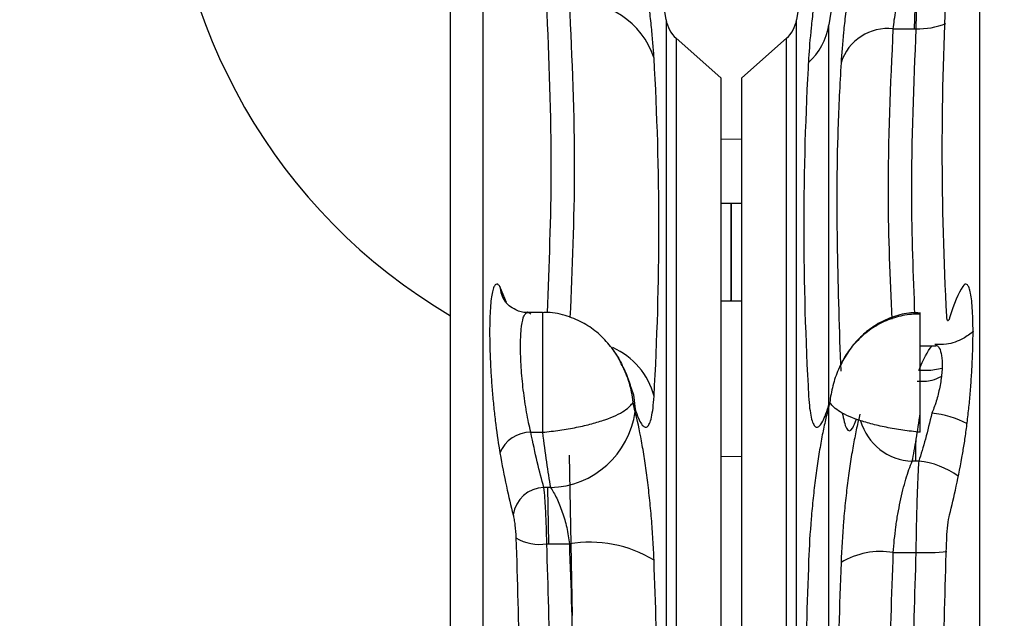
# Model space of a CAD drawing. Units: inches. Extents: x 170 to 284, y 215 to 248.
# Drawn here: x 183 to 183, y 224 to 224 of the extents above; entities that cross this region are included whole.
import ezdxf

# ---------------------------------------------------------------- set-up
doc = ezdxf.new("R2010")
doc.units = ezdxf.units.IN
doc.header["$LTSCALE"] = 0.25
doc.header["$MEASUREMENT"] = 0
doc.layers.add('ANNOTATIONS', color=1, linetype='Continuous')
doc.layers.add('RH BENCH MOUNT', color=7, linetype='Continuous')
doc.styles.add('ARIAL', font='arial.ttf', dxfattribs={"height": 0.09375})
doc.dimstyles.new('STANDARD$0', dxfattribs={"dimtxt": 0.09375, "dimasz": 0.09375, "dimexe": 0.03125, "dimexo": 0.046875, "dimgap": 0.09, "dimtad": 0, "dimtih": 1, "dimtoh": 1, "dimdec": 4, "dimzin": 0, "dimdsep": 46, "dimtxsty": 'ARIAL', "dimcen": 0.09, "dimadec": 0, "dimazin": 0, "dimtfac": 1, "dimtdec": 4, "dimtofl": 0, "dimtmove": 0, "dimatfit": 1, "dimfxl": 1, "dimtolj": 1, "dimtzin": 0, "dimarcsym": 0})

# ---------------------------------------------------------------- blocks, each defined once
blk = doc.blocks.new('*D34')
at = {"layer": 'ANNOTATIONS', "color": 0, "lineweight": -2, "transparency": 16777216}
for p, q in [((182.0619612964222, 225.1031551819158), (182.0619612964222, 225.3047460293448)), ((182.6176742582972, 224.2929873655924), (182.6176742582972, 225.3047460293448)), ((181.9682112964222, 225.2734960293448), (181.8744612964222, 225.2734960293448)), ((182.7114242582972, 225.2734960293448), (182.8051742582972, 225.2734960293448))]:
    blk.add_line(p, q, dxfattribs=at)
at = {"layer": 'ANNOTATIONS', "color": 0, "transparency": 16777216}
for points in [[(181.9682112964222, 225.2891210293448), (181.9682112964222, 225.2578710293448), (182.0619612964222, 225.2734960293448)], [(182.7114242582972, 225.2891210293448), (182.7114242582972, 225.2578710293448), (182.6176742582972, 225.2734960293448)]]:
    blk.add_solid(points, dxfattribs=at)
at = {"layer": 'defpoints', "color": 0, "transparency": 16777216}
for p in [(182.6176742582972, 225.2734960293448), (182.0619612964222, 225.0562801819158), (182.6176742582972, 224.2461123655924)]:
    blk.add_point(p, dxfattribs=at)
at = {"layer": 'ANNOTATIONS', "color": 0, "transparency": 16777216, "insert": (183.0954961375605, 225.2734960293448), "char_height": 0.09375, "attachment_point": 5, "style": 'ARIAL'}
blk.add_mtext('\\A1;24 1/2"', dxfattribs=at)

msp = doc.modelspace()

# ---------------------------------------------------------------- linework, layer by layer
at = {"layer": 'RH BENCH MOUNT'}
for p, q in [((182.5336924659159, 224.1442843893424), (182.5336924659159, 224.3360665745266)), ((182.5358693989222, 224.2013125746905), (182.5358693989222, 224.3364113668424)), ((182.5692695176722, 224.3364113668424), (182.5692695176722, 224.1366888293424)), ((182.5481804468494, 224.3108850285701), (182.5476853062852, 224.3140112230573)), ((182.5574525240143, 224.3140043644621), (182.5569584697449, 224.3108850285701)), ((182.5596314272228, 224.3136720115137), (182.5591354027512, 224.3105402362543)), ((182.5648899594117, 224.3102730142375), (182.5649816404015, 224.3132913026457)), ((182.5481804468494, 224.3108850285701), (182.5481804468494, 224.1622151676147)), ((182.5569584697449, 224.2103199201158), (182.5569584697449, 224.3108850285701)), ((182.5591354027512, 224.2104415851762), (182.5591354027512, 224.3105402362543)), ((182.56346259754, 224.3102730142375), (182.5649816404004, 224.3102730142375)), ((182.5518592541976, 224.3069678567373), (182.5488645588877, 224.3096335634982)), ((182.5488645588877, 224.3096335634982), (182.5488645588877, 224.1634666326866)), ((182.5562743577067, 224.3096335634982), (182.5532796623967, 224.3069678567373)), ((182.5562743577067, 224.2107615180477), (182.5562743577067, 224.3096335634982)), ((182.5518592541976, 224.3069678567373), (182.5518592541976, 224.1661323394476)), ((182.5532796623967, 224.2117021520447), (182.5532796623967, 224.3069678567373)), ((182.5518592541976, 224.302876781779), (182.5532796623967, 224.3028426629748)), ((182.5525694582972, 224.2985182544316), (182.5518592541976, 224.2985182544316)), ((182.5532796623967, 224.2985182544316), (182.5525694582972, 224.2985182544316)), ((182.5525694582972, 224.2940914179486), (182.5525694582972, 224.2985182544316)), ((182.5525694582972, 224.2985182544316), (182.5525694582972, 224.2919738656816)), ((182.5525694582972, 224.2919738656816), (182.5525694582972, 224.2940914179486)), ((182.5374505393823, 224.2918832517416), (182.5370079332594, 224.2929387832875)), ((182.5518592541976, 224.2919738656816), (182.5525694582972, 224.2919738656816)), ((182.5532796623967, 224.2919601754479), (182.552495349429, 224.2919738656816)), ((182.5525694582972, 224.2919738656816), (182.5532796623967, 224.2919738656816)), ((182.5398696772431, 224.2912059222056), (182.5388817649513, 224.2912059222056)), ((182.5398696772431, 224.2912059217238), (182.5398696772431, 224.2831452512881)), ((182.5652692393512, 224.2831452512881), (182.5652692393512, 224.2912059188)), ((182.5660545241598, 224.2889339463211), (182.5652692393512, 224.2889339463211)), ((182.5663203848742, 224.2889338984955), (182.5660545241598, 224.2889339463211)), ((182.5390843924345, 224.2831452512881), (182.5398696772431, 224.2831452512881)), ((182.5418882020472, 224.2708220578955), (182.5416763190543, 224.2816172752499)), ((182.5518592541976, 224.2815254072741), (182.5532796623967, 224.2815502005915)), ((182.5651706184952, 224.2811994396426), (182.5647335515088, 224.2811994396426)), ((182.5649741858672, 224.2811994396426), (182.5649816404015, 224.2816172752564)), ((182.540405365085, 224.2794359335739), (182.5399682980981, 224.2794359335739)), ((182.5401962361135, 224.2794359335739), (182.5402639360685, 224.2756454551898)), ((182.5401572761928, 224.2756454551898), (182.5416763190532, 224.2756454551898)), ((182.56346259754, 224.2750624746368), (182.5649816404004, 224.2750624746368))]:
    msp.add_line(p, q, dxfattribs=at)
at = {"layer": 'RH BENCH MOUNT', "flags": 128}
for points in [[(182.5667495224139, 224.2874433593998), (182.5659882469432, 224.2873054464526), (182.5652692393512, 224.287292771664)], [(182.5457488893243, 224.286357427691), (182.5459800357598, 224.2856661616118), (182.5460988821788, 224.2847067456085)]]:
    msp.add_lwpolyline(points, dxfattribs=at)
at = {"layer": 'RH BENCH MOUNT'}
for centre, radius, start, end in [((182.5530780895472, 224.3240346730924), 0.03831688749999997, 180, 239.6069607484952), ((182.5422651322045, 224.3066636544885), 0.005362802916183908, 17.84810958129163, 96.3035435582035), ((182.5502736516631, 224.311216559643), 0.002119296875000151, 188.9999999999887, 228.3263490778601), ((182.5548652649312, 224.311216559643), 0.002119296875000609, 311.6736509221514, 351.0000000000179), ((182.5548652649312, 224.311216559643), 0.004323365625000048, 311.6736509221432, 351.0000000000146), ((182.5630989188293, 224.3069807205197), 0.003312319448480313, 83.69645644960815, 162.1518904290313), ((182.5651140030823, 224.3154899493055), 0.005218613933186299, 268.5466186057356, 291.2568484065792), ((182.5389816379218, 224.2930688626875), 0.001977986538124443, 183.7706946627888, 214.1059664927853), ((182.542625156089, 224.2843461596858), 0.00490149639801953, 14.53227742438063, 66.37724610356177), ((182.5402676035256, 224.2853167156781), 0.005882395464825949, 271.3419494953839, 352.4411209064869), ((182.5652981427123, 224.2775216930141), 0.006953706589928668, 63.11848589846112, 83.7553616899335), ((182.5648668483275, 224.2849436432651), 0.003746575610994146, 195.7803582879624, 267.9610828413402), ((182.5390511475355, 224.2809488488922), 0.002196653980064377, 89.13283332498531, 158.457966128735), ((182.5646896989546, 224.2759087748313), 0.005312477552922785, 53.87577560113763, 84.8061080015531), ((182.5400206660784, 224.2772846938565), 0.002151877024157293, 91.39448512273215, 171.6063363928646), ((182.5396677979448, 224.2786624651357), 0.003056458402981885, 238.7199101699497, 279.2153452465624), ((182.543045368862, 224.2674041353576), 0.008354259390013823, 58.82617278025651, 99.4318562449252), ((182.5626170079528, 224.2699722476863), 0.005159983736140236, 80.56814375343086, 121.1738272598534), ((182.5654968138991, 224.2895372475854), 0.014483937850141, 267.9616389629326, 276.2329166430438)]:
    msp.add_arc(centre, radius, start, end, dxfattribs=at)
for points, knots in [([(182.5473698361464, 224.3083073250101), (182.5473528406587, 224.3086023439623), (182.5473299111326, 224.3089227691204), (182.5472724385285, 224.3096141899549), (182.5472381044322, 224.3099822580473), (182.5471598902418, 224.3107508495908), (182.5471158802809, 224.3111529479385), (182.5470182170036, 224.3119932760917), (182.5469642425568, 224.3124336957461), (182.5468503820134, 224.313322118531), (182.5467901402554, 224.3137733857266), (182.5466633422962, 224.3146899887243), (182.546596193444, 224.3151592844205), (182.5463898612818, 224.316557231601), (182.5462468967087, 224.3174708330626), (182.5460988821783, 224.3183658183208)], [0, 0, 0, 0, 0.1249999999999991, 0.1249999999999991, 0.2499999999999983, 0.2499999999999983, 0.3749999999999974, 0.3749999999999974, 0.4999999999999966, 0.4999999999999966, 0.6249999999999957, 0.6249999999999957, 0.7499999999999949, 0.7499999999999949, 1, 1, 1, 1]), ([(182.5590400344155, 224.3183658183172), (182.5589660489901, 224.3179184577448), (182.558892936956, 224.3174638283911), (182.5587485189175, 224.3165401436406), (182.5586774291048, 224.3160722647065), (182.5585408419211, 224.3151462106016), (182.5584748725128, 224.3146850520784), (182.5583478386344, 224.3137664689826), (182.5582864130725, 224.3133060222432), (182.5581725958363, 224.3124170056746), (182.5581197838179, 224.3119856146959), (182.5580225801154, 224.3111488013338), (182.5579778876906, 224.3107403474378), (182.5578599916453, 224.3095797150862), (182.5578030611742, 224.3088971850143), (182.5577690804468, 224.3083073250016)], [0, 0, 0, 0, 0.1250000000000009, 0.1250000000000009, 0.2500000000000018, 0.2500000000000018, 0.3750000000000027, 0.3750000000000027, 0.5000000000000036, 0.5000000000000036, 0.6250000000000044, 0.6250000000000044, 0.7500000000000053, 0.7500000000000053, 1, 1, 1, 1]), ([(182.5612169674218, 224.3180433415679), (182.5611431191263, 224.3175968513501), (182.5610701341156, 224.317143126891), (182.5609259499234, 224.3162213156416), (182.5608549569705, 224.3157543434179), (182.5607185110874, 224.3148299223686), (182.5606525898685, 224.3143695158286), (182.560525610688, 224.3134523109958), (182.5604641857784, 224.3129924558501), (182.560350307599, 224.3121042563101), (182.5602974440105, 224.3116731686615), (182.5602001095349, 224.3108368019705), (182.560155337367, 224.3104284971573), (182.5600371736669, 224.309267957389), (182.5599800746072, 224.3085854619427), (182.559946013453, 224.3079959287826)], [0, 0, 0, 0, 0.1249999999999985, 0.1249999999999985, 0.249999999999997, 0.249999999999997, 0.3749999999999955, 0.3749999999999955, 0.499999999999994, 0.499999999999994, 0.6249999999999925, 0.6249999999999925, 0.749999999999991, 0.749999999999991, 1, 1, 1, 1]), ([(182.56346259754, 224.3102730142375), (182.5634971524508, 224.3106409904022), (182.5635552788425, 224.3110669709434), (182.5636750742332, 224.3117896927775), (182.5637203278162, 224.3120432674054), (182.5638184488785, 224.3125617406776), (182.5638716198591, 224.3128284972929), (182.5639858585168, 224.3133770417396), (182.5640472737243, 224.3136602290269), (182.5641739177706, 224.3142240264426), (182.5642395449334, 224.3145066478797), (182.5643751327003, 224.3150733602893), (182.5644455382505, 224.315359183461), (182.5645883123422, 224.3159228391975), (182.5646605309606, 224.3162001993904), (182.5647335515088, 224.3164730771081)], [0, 0, 0, 0, 0.2500000000000097, 0.2500000000000097, 0.375000000000008, 0.375000000000008, 0.5000000000000064, 0.5000000000000064, 0.6250000000000048, 0.6250000000000048, 0.7500000000000031, 0.7500000000000031, 0.8750000000000016, 0.8750000000000016, 1, 1, 1, 1]), ([(182.5651706184952, 224.316473077108), (182.5651591600895, 224.3161965541079), (182.5651479155136, 224.3159156167174), (182.5651258530647, 224.3153449918998), (182.5651150706815, 224.3150560688869), (182.565094485985, 224.3144843701529), (182.5650846117258, 224.3141997575573), (182.565065711216, 224.3136330241237), (182.5650566335511, 224.3133490711257), (182.5650399051267, 224.3128010732745), (182.5650321902517, 224.3125352569953), (182.5650180543924, 224.3120198483977), (182.5650115902582, 224.3117683917305), (182.564994600371, 224.3110543011397), (182.5649864804845, 224.3106348585653), (182.5649816404004, 224.3102730142375)], [0, 0, 0, 0, 0.1249999999999999, 0.1249999999999999, 0.2499999999999998, 0.2499999999999998, 0.3749999999999998, 0.3749999999999998, 0.4999999999999997, 0.4999999999999997, 0.6249999999999996, 0.6249999999999996, 0.7499999999999996, 0.7499999999999996, 1, 1, 1, 1]), ([(182.5670580995767, 224.2909540653904), (182.5668601183386, 224.2946805649756), (182.5667576865544, 224.2984101929414), (182.5667576837669, 224.3058740348851), (182.5668601185004, 224.3096078358788), (182.5670580995756, 224.3133416140735)], [0, 0, 0, 0, 0.5, 0.5, 1, 1, 1, 1]), ([(182.540201635319, 224.291179054978), (182.5403262159668, 224.2943697706667), (182.5405971210245, 224.3013080956272), (182.5403115319213, 224.308246423791), (182.5401572761928, 224.311994034793)], [0, 0, 0, 0, 0.4598682977301664, 1, 1, 1, 1]), ([(182.5416763190532, 224.311994034793), (182.5418450074151, 224.3082509876497), (182.5421624529613, 224.3012071487589), (182.5418582929134, 224.2941633051135), (182.5417157614059, 224.2908625111379)], [0, 0, 0, 0, 0.5313930658185244, 0.9999999999999999, 0.9999999999999999, 0.9999999999999999, 0.9999999999999999]), ([(182.5633754546806, 224.2907602053163), (182.563259966208, 224.2935164345269), (182.5629874315813, 224.3000207018605), (182.5632888863552, 224.3065249735846), (182.56346259754, 224.3102730142375)], [0, 0, 0, 0, 0.423757061212043, 1, 1, 1, 1]), ([(182.5649816404004, 224.3102730142375), (182.5648229396069, 224.3065295375073), (182.5645517219389, 224.3001319826755), (182.5647936255212, 224.2937344248901), (182.5648939812068, 224.2910803455632)], [0, 0, 0, 0, 0.5851417969297371, 1, 1, 1, 1]), ([(182.5473698361476, 224.2855760694717), (182.5475873372709, 224.2893755637652), (182.5477003908878, 224.2931722639395), (182.5477003556477, 224.3007503389747), (182.5475873348473, 224.3045318382557), (182.5473698361464, 224.3083073250101)], [0, 0, 0, 0, 0.5, 0.5, 1, 1, 1, 1]), ([(182.5577690804468, 224.3083073250016), (182.5575515793234, 224.3045317961915), (182.5574385257066, 224.3007485470197), (182.5574385609467, 224.2931704678901), (182.5575515817471, 224.2893755214406), (182.5577690804479, 224.285576069473)], [0, 0, 0, 0, 0.5, 0.5, 1, 1, 1, 1]), ([(182.559946013453, 224.3079959287826), (182.5598675283486, 224.306516430695), (182.5595016679855, 224.2996197117386), (182.5597383982647, 224.2926979830226), (182.559924344686, 224.2872611175384)], [0, 0, 0, 0, 0.2145220208280584, 1, 1, 1, 1]), ([(182.5370079332594, 224.2929387832875), (182.536955997071, 224.2930172992621), (182.5369058283723, 224.2930690072503), (182.5368109029713, 224.293118067518), (182.5367658875498, 224.2931159133459), (182.5366806457441, 224.2930579558766), (182.5366401208213, 224.2930012770108), (182.5365660436421, 224.2928355231535), (182.5365323596945, 224.2927269367152), (182.5364715060151, 224.292458864188), (182.5364441915804, 224.2922982004579), (182.5363970154245, 224.291928404928), (182.5363773781188, 224.2917217502329), (182.536345708259, 224.2912660909058), (182.5363336753401, 224.2910170899731), (182.5363174826081, 224.2904749351298), (182.5363135160553, 224.290187538382), (182.5363135709335, 224.2895853094246), (182.5363175741253, 224.2892698454905), (182.5363337411946, 224.2886095326826), (182.5363459505047, 224.2882659078961), (182.5363777602457, 224.2875727034116), (182.5363974174046, 224.2872203464894), (182.5364443566609, 224.2865040760356), (182.5364718841677, 224.2861378011855), (182.5365330002867, 224.2854172459698), (182.5365667092519, 224.2850604852985), (182.5366404661181, 224.2843539095891), (182.5366808730105, 224.2840013197514), (182.536809520101, 224.2829763877911), (182.5369040638947, 224.2823415420556), (182.5370079332594, 224.2817554244497)], [0, 0, 0, 0, 0.0625000000000001, 0.0625000000000001, 0.1250000000000002, 0.1250000000000002, 0.1875000000000003, 0.1875000000000003, 0.2500000000000004, 0.2500000000000004, 0.3125000000000005, 0.3125000000000005, 0.3750000000000006, 0.3750000000000006, 0.4375000000000007, 0.4375000000000007, 0.5000000000000008, 0.5000000000000008, 0.5625000000000009, 0.5625000000000009, 0.625000000000001, 0.625000000000001, 0.6875000000000011, 0.6875000000000011, 0.7500000000000011, 0.7500000000000011, 0.8125000000000012, 0.8125000000000012, 0.8750000000000013, 0.8750000000000013, 1, 1, 1, 1]), ([(182.568130983335, 224.2817554244497), (182.5681829195233, 224.282048491751), (182.5682330882221, 224.2823576998207), (182.568328013623, 224.2829946683931), (182.5683730290446, 224.2833237811844), (182.5684582708503, 224.2840033603477), (182.5684987957731, 224.2843569069575), (182.5685728729522, 224.2850671764741), (182.5686065568998, 224.2854243488965), (182.5686674105793, 224.2861427167821), (182.568694725014, 224.2865061701553), (182.5687419011698, 224.2872269105763), (182.5687615384755, 224.2875800395605), (182.5687932083354, 224.288272197909), (182.5688052412543, 224.2886112285208), (182.5688214339862, 224.2892745868851), (182.568825400539, 224.2895917087481), (182.5688253456609, 224.2901935266194), (182.5688213424691, 224.2904789912068), (182.5688051753997, 224.291018293196), (182.5687929660896, 224.2912705695342), (182.5687611563487, 224.2917262352258), (182.5687414991898, 224.2919319754693), (182.5686945599334, 224.2922990697809), (182.5686670324266, 224.2924609741149), (182.5686059163077, 224.2927293070918), (182.5685722073424, 224.2928373126968), (182.5684984504762, 224.2930017453111), (182.5684580435839, 224.2930583290525), (182.5683293964934, 224.2931451388519), (182.5682348526996, 224.2930958106831), (182.568130983335, 224.2929387832875)], [0, 0, 0, 0, 0.0625, 0.0625, 0.125, 0.125, 0.1875, 0.1875, 0.25, 0.25, 0.3125, 0.3125, 0.375, 0.375, 0.4375, 0.4375, 0.5, 0.5, 0.5625, 0.5625, 0.625, 0.625, 0.6875, 0.6875, 0.75, 0.75, 0.8125, 0.8125, 0.875, 0.875, 1, 1, 1, 1]), ([(182.538868670416, 224.2912167741201), (182.5388480434032, 224.2912130003217), (182.5385785015304, 224.2911636865067), (182.5380957957443, 224.2913394903106), (182.5376179362759, 224.2916303957501), (182.5373964334012, 224.2918816629766), (182.5373583061459, 224.2919417397665), (182.537346608438, 224.2919601717447)], [0, 0, 0, 0, 0.02868230651716422, 0.3748037934520884, 0.6548578335654461, 0.8941079757242455, 1, 1, 1, 1]), ([(182.5390843924345, 224.2831452512881), (182.5389809737427, 224.2835588233621), (182.5388866801693, 224.2840072470639), (182.5387582121737, 224.2847321303475), (182.5387178111995, 224.2849817604862), (182.5386440168704, 224.2854823454333), (182.5386102625963, 224.285735271318), (182.5385490223933, 224.2862464655287), (182.5385214081025, 224.2865065638732), (182.5384742940347, 224.2870155335289), (182.5384545519034, 224.2872660333896), (182.538422591539, 224.2877590766529), (182.538410315102, 224.2880036205753), (182.5383940563102, 224.2884736990051), (182.5383900303396, 224.2886982884861), (182.5383899473341, 224.2893414385098), (182.5384064368162, 224.2897327867652), (182.5384700776585, 224.2903810757159), (182.5385181502395, 224.2906477626171), (182.5386096208216, 224.2909332848182), (182.5386433527105, 224.2910103587896), (182.5387174738649, 224.2911280459704), (182.5387579798605, 224.2911682970697), (182.5388431104399, 224.2912096668252), (182.5388880356779, 224.291211401274), (182.5389826941264, 224.2911772877004), (182.539032680819, 224.2911410970922), (182.5390843924345, 224.2910860860858)], [0, 0, 0, 0, 0.1250000000000044, 0.1250000000000044, 0.1875000000000052, 0.1875000000000052, 0.2500000000000059, 0.2500000000000059, 0.3125000000000067, 0.3125000000000067, 0.3750000000000075, 0.3750000000000075, 0.4375000000000083, 0.4375000000000083, 0.5000000000000091, 0.5000000000000091, 0.6250000000000057, 0.6250000000000057, 0.7500000000000023, 0.7500000000000023, 0.8125000000000018, 0.8125000000000018, 0.8750000000000011, 0.8750000000000011, 0.9375000000000006, 0.9375000000000006, 1, 1, 1, 1]), ([(182.54521670392, 224.2876417272574), (182.5451563635139, 224.2877804634418), (182.544949242776, 224.2882566806684), (182.5443842014344, 224.2890478366764), (182.5435488912916, 224.2898971715746), (182.5425393524527, 224.2905822024014), (182.5413649369752, 224.2910341207298), (182.5404342214339, 224.2912495216322), (182.5399232831203, 224.2911917585456), (182.5398617736341, 224.2911848047164)], [0, 0, 0, 0, 0.07363949409998495, 0.252770362794025, 0.4276056921963173, 0.5985996049493881, 0.7778371397900311, 0.9732548469694063, 0.9999999999999999, 0.9999999999999999, 0.9999999999999999, 0.9999999999999999]), ([(182.5652692393512, 224.2910860860858), (182.5648788096591, 224.2910964750475), (182.5644876406337, 224.2910636795575), (182.5637180114359, 224.2909142903043), (182.563344342461, 224.2907989869779), (182.5626226094155, 224.2904911449729), (182.5622776993733, 224.2902994512039), (182.5616333034313, 224.2898519197599), (182.5613376962847, 224.2895994636488), (182.5605250869198, 224.288761945048), (182.5600852873631, 224.2880913944138), (182.5596190426417, 224.2870210365747), (182.5594938833751, 224.2866512386638), (182.5593012998423, 224.2859005720463), (182.5592343998951, 224.2855211729015), (182.5591890794848, 224.2851420227472)], [0, 0, 0, 0, 0.1249999999999984, 0.1249999999999984, 0.2499999999999967, 0.2499999999999967, 0.3749999999999951, 0.3749999999999951, 0.4999999999999934, 0.4999999999999934, 0.7499999999999907, 0.7499999999999907, 0.8749999999999954, 0.8749999999999954, 1, 1, 1, 1]), ([(182.5652702814981, 224.291159309883), (182.5650626244291, 224.2911707406542), (182.5644534742262, 224.2912042721715), (182.563487194164, 224.2909455174883), (182.5624439206316, 224.2904861593565), (182.5615343293836, 224.2898425995064), (182.5607653676589, 224.2890557274295), (182.5602159532972, 224.2882863467111), (182.5599879369512, 224.28779880692), (182.5599054651032, 224.2876224673363)], [0, 0, 0, 0, 0.08943062715186864, 0.2623396590766298, 0.4240339764352514, 0.58165535284658, 0.7427585353262638, 0.9069576399222986, 1, 1, 1, 1]), ([(182.5672470776714, 224.2908308361469), (182.5672243182982, 224.2907584841695), (182.5672026093343, 224.2907062358606), (182.5671612973431, 224.2906415118736), (182.5671422205361, 224.2906303155502), (182.567091905477, 224.2906614347881), (182.5670678562964, 224.2907704196455), (182.5670580995767, 224.2909540653904)], [0, 0, 0, 0, 0.2500000000000147, 0.2500000000000147, 0.5000000000000293, 0.5000000000000293, 1, 1, 1, 1]), ([(182.5688587846662, 224.2899323733733), (182.5686326088975, 224.2897627208085), (182.5681024987593, 224.2893650895985), (182.5671752703595, 224.2890326137815), (182.5665156311522, 224.2890421830505), (182.5662566987491, 224.2890459393369)], [0, 0, 0, 0, 0.3113185023478814, 0.7296674406557718, 1, 1, 1, 1]), ([(182.5445149411661, 224.2888003124935), (182.5446455338609, 224.2886229181122), (182.5448897725912, 224.2882911493367), (182.5451307934098, 224.2879021625268), (182.5452138390846, 224.2876849007101), (182.5452286286561, 224.2876462086387)], [0, 0, 0, 0, 0.4857215616903827, 0.908412355393143, 1, 1, 1, 1]), ([(182.5662600247495, 224.2889644657344), (182.5662979960142, 224.2889744343578), (182.5664422615166, 224.2890123084836), (182.5666174983203, 224.2887443167743), (182.5667498574064, 224.288179200808), (182.5667575511123, 224.2873625923702), (182.5666470670616, 224.2864165309004), (182.5664284929296, 224.2854416631758), (182.5662080900697, 224.2847900220935), (182.5660752144222, 224.2844820886974), (182.5660545241598, 224.2844341399357)], [0, 0, 0, 0, 0.05560367949608692, 0.2112569288258415, 0.3631585822856309, 0.5126382822123217, 0.6623166413491287, 0.8146565824459201, 0.9711399040364378, 1, 1, 1, 1]), ([(182.5452286286561, 224.2876462086387), (182.5453924420973, 224.2872733177802), (182.5457434802965, 224.2864742445506), (182.5458939116995, 224.2856063882512), (182.5459489871208, 224.2851490804591), (182.5459498371095, 224.2851420227472)], [0, 0, 0, 0, 0.4627851771035157, 0.9917090687858306, 1, 1, 1, 1]), ([(182.5458823792189, 224.285946090808), (182.5457458216662, 224.2864441064402), (182.5455977744654, 224.2869840239974), (182.5452825431928, 224.28754198181), (182.5452580787223, 224.2875852838033)], [0, 0, 0, 0, 0.9223919939743462, 1, 1, 1, 1]), ([(182.565067704393, 224.2865736329216), (182.56540700698, 224.286573018083), (182.5659705353407, 224.2865719969326), (182.5664819151949, 224.2867998506133), (182.5666853912779, 224.2868905127191)], [0, 0, 0, 0, 0.6021038347650352, 1, 1, 1, 1]), ([(182.5459296166748, 224.2858654138085), (182.5459296923228, 224.285860537261), (182.5459297859643, 224.2858545007804), (182.5459009289668, 224.2859539267086), (182.5458953839826, 224.2859730317869)], [0, 0, 0, 0, 0.8078461156600435, 1, 1, 1, 1]), ([(182.5398696772431, 224.2831452512881), (182.5402601069352, 224.2831843050454), (182.5406512759607, 224.2832324910809), (182.5414209051584, 224.2833457179719), (182.5417945741333, 224.2834099881024), (182.5425163071788, 224.2835538749048), (182.5428612172211, 224.2836329983053), (182.5435056131631, 224.2838030280093), (182.5438012203096, 224.2838927664775), (182.5446138296745, 224.2841766230937), (182.5450536292312, 224.2843880816634), (182.5455198739527, 224.2846977387421), (182.5456450332193, 224.2848002643903), (182.5458376167521, 224.2849899970209), (182.5459045166993, 224.2850773812012), (182.5459498371095, 224.2851420227472)], [0, 0, 0, 0, 0.1249999999999979, 0.1249999999999979, 0.2499999999999959, 0.2499999999999959, 0.3749999999999938, 0.3749999999999938, 0.4999999999999918, 0.4999999999999918, 0.749999999999999, 0.749999999999999, 0.8749999999999994, 0.8749999999999994, 1, 1, 1, 1]), ([(182.5460988821788, 224.2847067456085), (182.5461728676043, 224.2844742841731), (182.5462459796383, 224.2842741897442), (182.5463903976768, 224.2839381830964), (182.5464614874895, 224.2838032391641), (182.5465980746733, 224.2836039014092), (182.5466640440815, 224.2835383374095), (182.5467910779599, 224.2834759353997), (182.5468525035218, 224.2834797571735), (182.5469663207581, 224.2835573309495), (182.5470191327765, 224.2836304337137), (182.5471163364789, 224.2838446614472), (182.5471610289037, 224.2839872623379), (182.5472789249491, 224.2845118141519), (182.5473358554202, 224.2849824652735), (182.5473698361476, 224.2855760694717)], [0, 0, 0, 0, 0.1249999999999991, 0.1249999999999991, 0.2499999999999981, 0.2499999999999981, 0.3749999999999972, 0.3749999999999972, 0.4999999999999962, 0.4999999999999962, 0.6249999999999953, 0.6249999999999953, 0.7499999999999943, 0.7499999999999943, 1, 1, 1, 1]), ([(182.5577690804479, 224.285576069473), (182.5577860759357, 224.2852791778638), (182.5578090054617, 224.2850117206291), (182.5578664780658, 224.2845353812585), (182.5579008121621, 224.2843289721868), (182.5579790263526, 224.283983458726), (182.5580230363134, 224.2838432479187), (182.5581206995908, 224.2836288293363), (182.5581746740375, 224.2835550153966), (182.5582885345809, 224.2834792441769), (182.5583487763389, 224.2834761117123), (182.5584755742982, 224.283538970159), (182.5585427231503, 224.2836059420235), (182.5587490553125, 224.2839092185023), (182.5588920198857, 224.284241685499), (182.5590400344161, 224.2847067456104)], [0, 0, 0, 0, 0.1250000000000006, 0.1250000000000006, 0.2500000000000013, 0.2500000000000013, 0.3750000000000019, 0.3750000000000019, 0.5000000000000026, 0.5000000000000026, 0.6250000000000032, 0.6250000000000032, 0.7500000000000038, 0.7500000000000038, 1, 1, 1, 1]), ([(182.5652692393512, 224.2831452512881), (182.5648788096591, 224.2831843050454), (182.5644876406337, 224.2832324910809), (182.5637180114359, 224.2833457179719), (182.563344342461, 224.2834099881024), (182.5626226094155, 224.2835538749048), (182.5622776993733, 224.2836329983053), (182.5616333034313, 224.2838030280093), (182.5613376962847, 224.2838927664775), (182.5605250869198, 224.2841766230937), (182.5600852873631, 224.2843880816634), (182.5596190426417, 224.2846977387421), (182.5594938833751, 224.2848002643903), (182.5593012998423, 224.2849899970209), (182.5592343998951, 224.2850773812012), (182.5591890794848, 224.2851420227472)], [0, 0, 0, 0, 0.1249999999999993, 0.1249999999999993, 0.2499999999999986, 0.2499999999999986, 0.3749999999999979, 0.3749999999999979, 0.4999999999999972, 0.4999999999999972, 0.7500000000000038, 0.7500000000000038, 0.8750000000000019, 0.8750000000000019, 1, 1, 1, 1]), ([(182.5473698361464, 224.2745520464275), (182.5473528406587, 224.2750085877818), (182.5473299111326, 224.2754713084279), (182.5472724385285, 224.2764090575462), (182.5472381044322, 224.2768798406154), (182.5471598902418, 224.2778114051705), (182.5471158802809, 224.278274335541), (182.5470182170036, 224.2791944388723), (182.5469642425568, 224.2796534356629), (182.5468503820134, 224.28053527564), (182.5467901402554, 224.2809618989991), (182.5466633422962, 224.2817867426794), (182.546596193444, 224.2821880990921), (182.5463898612818, 224.2833211438078), (182.5462468967087, 224.2839807323001), (182.5460988821783, 224.284542916169)], [0, 0, 0, 0, 0.1250000000000013, 0.1250000000000013, 0.2500000000000027, 0.2500000000000027, 0.375000000000004, 0.375000000000004, 0.5000000000000053, 0.5000000000000053, 0.6250000000000067, 0.6250000000000067, 0.750000000000008, 0.750000000000008, 1, 1, 1, 1]), ([(182.5590400344155, 224.2845429161667), (182.5589660489901, 224.2842619071836), (182.558892936956, 224.2839545567306), (182.5587485189175, 224.2832876102906), (182.5586774291048, 224.282928538239), (182.5585408419211, 224.2821770233149), (182.5584748725128, 224.2817824774807), (182.5583478386344, 224.2809554951288), (182.5582864130725, 224.2805198166269), (182.5581725958363, 224.2796363317963), (182.5581197838179, 224.279186261324), (182.5580225801154, 224.2782695811213), (182.5579778876906, 224.2777992289146), (182.5578599916453, 224.276390807927), (182.5578030611742, 224.2754648538423), (182.5577690804468, 224.2745520464202)], [0, 0, 0, 0, 0.1250000000000002, 0.1250000000000002, 0.2500000000000004, 0.2500000000000004, 0.3750000000000007, 0.3750000000000007, 0.5000000000000009, 0.5000000000000009, 0.6250000000000011, 0.6250000000000011, 0.7500000000000013, 0.7500000000000013, 1, 1, 1, 1]), ([(182.5612169674218, 224.2843537524226), (182.5611431191263, 224.2840733615725), (182.5610701341156, 224.2837668170179), (182.5609259499234, 224.2831018371091), (182.5608549569705, 224.282743883682), (182.5607185110874, 224.2819947085069), (182.5606525898685, 224.2816014049631), (182.560525610688, 224.2807770102636), (182.5604641857784, 224.2803426555005), (182.560350307599, 224.2794615686938), (182.5602974440105, 224.2790126499271), (182.5602001095349, 224.2780981482194), (182.560155337367, 224.2776288393814), (182.5600371736669, 224.2762230074279), (182.5599800746072, 224.275298577604), (182.559946013453, 224.2743871339294)], [0, 0, 0, 0, 0.1250000000000002, 0.1250000000000002, 0.2500000000000004, 0.2500000000000004, 0.3750000000000007, 0.3750000000000007, 0.5000000000000009, 0.5000000000000009, 0.6250000000000011, 0.6250000000000011, 0.7500000000000013, 0.7500000000000013, 1, 1, 1, 1]), ([(182.5600337117845, 224.2844399132222), (182.5601181604345, 224.2840357758304), (182.5602891767883, 224.2832173601051), (182.5606521308951, 224.2831678228019), (182.5609071765361, 224.2838042600611), (182.5609973808164, 224.2840293545369)], [0, 0, 0, 0, 0.3866912036682908, 0.7830855751185866, 1, 1, 1, 1]), ([(182.5647335515088, 224.2811994396426), (182.5648252328171, 224.2816554216398), (182.5649157590584, 224.2821537246393), (182.5650946377714, 224.2832338865219), (182.5651831057901, 224.2838169707257), (182.5652692393512, 224.2844341399357)], [0, 0, 0, 0, 0.5, 0.5, 1, 1, 1, 1]), ([(182.5649816404015, 224.2816172752564), (182.5649841637651, 224.2819339279092), (182.5649869773275, 224.2822869971093), (182.5649950939354, 224.2826606976854), (182.5649959311051, 224.2826992422106)], [0, 0, 0, 0, 0.896857196091136, 0.9999999999999999, 0.9999999999999999, 0.9999999999999999, 0.9999999999999999]), ([(182.56346259754, 224.2750624746368), (182.5634971524508, 224.2756305099439), (182.5635552788425, 224.2762050981676), (182.5636750742332, 224.2770765728507), (182.5637203278162, 224.2773665663262), (182.5638184488785, 224.2779306582513), (182.5638716198591, 224.2782070233033), (182.5639858585168, 224.2787484865116), (182.5640472737243, 224.2790146489935), (182.5641739177706, 224.2795191082611), (182.5642395449334, 224.2797595094909), (182.5643751327003, 224.2802170730231), (182.5644455382505, 224.2804354467157), (182.5645883123422, 224.2808410583613), (182.5646605309606, 224.2810281460237), (182.5647335515088, 224.2811994396426)], [0, 0, 0, 0, 0.2500000000000004, 0.2500000000000004, 0.3750000000000003, 0.3750000000000003, 0.5000000000000002, 0.5000000000000002, 0.6250000000000002, 0.6250000000000002, 0.7500000000000001, 0.7500000000000001, 0.8750000000000001, 0.8750000000000001, 1, 1, 1, 1]), ([(182.5651706184952, 224.2811994396426), (182.5651591600895, 224.2810258577694), (182.5651479155136, 224.2808361771816), (182.5651258530647, 224.2804249060682), (182.5651150706815, 224.2802036686547), (182.565094485985, 224.2797409258363), (182.5650846117258, 224.2794981269976), (182.565065711216, 224.2789895041904), (182.5650566335511, 224.2787217170919), (182.5650399051267, 224.2781790238159), (182.5650321902517, 224.2779026934999), (182.5650180543924, 224.2773401513306), (182.5650115902582, 224.277051645583), (182.564994600371, 224.2761882131446), (182.5649864804845, 224.2756210443855), (182.5649816404004, 224.2750624746368)], [0, 0, 0, 0, 0.1249999999999999, 0.1249999999999999, 0.2499999999999998, 0.2499999999999998, 0.3749999999999998, 0.3749999999999998, 0.4999999999999997, 0.4999999999999997, 0.6249999999999996, 0.6249999999999996, 0.7499999999999996, 0.7499999999999996, 1, 1, 1, 1]), ([(182.5401572761928, 224.2756454551898), (182.5401524316931, 224.2759907689018), (182.5401440613164, 224.2763499448658), (182.5401271400351, 224.2768793022998), (182.540120770845, 224.2770547291685), (182.540106562383, 224.2774035057118), (182.5400986743366, 224.2775775713451), (182.5400819321804, 224.2779121541145), (182.5400730275138, 224.2780740881268), (182.5400541637664, 224.2783873070153), (182.5400441157468, 224.2785397781815), (182.5400130235616, 224.2789705058505), (182.5399912072889, 224.2792215802113), (182.5399682980981, 224.2794359335739)], [0, 0, 0, 0, 0.249999999999984, 0.249999999999984, 0.3749999999999887, 0.3749999999999887, 0.4999999999999934, 0.4999999999999934, 0.6249999999999982, 0.6249999999999982, 0.7500000000000029, 0.7500000000000029, 1, 1, 1, 1]), ([(182.540405365085, 224.2794359335739), (182.540548558439, 224.2792284616495), (182.5406876914492, 224.2789856037058), (182.5408897199449, 224.278567663269), (182.5409559301426, 224.2784190172038), (182.5410818457718, 224.2781117912623), (182.5411420751552, 224.2779521929409), (182.5412566531935, 224.2776205461694), (182.5413114269677, 224.2774469194329), (182.5414115248877, 224.2770954925343), (182.5414569704157, 224.2769176775159), (182.5415787932362, 224.2763777050203), (182.5416408470267, 224.276005612249), (182.5416763190532, 224.2756454551898)], [0, 0, 0, 0, 0.2500000000000004, 0.2500000000000004, 0.3749999999999984, 0.3749999999999984, 0.4999999999999966, 0.4999999999999966, 0.6249999999999947, 0.6249999999999947, 0.7499999999999927, 0.7499999999999927, 1, 1, 1, 1]), ([(182.5378918389229, 224.2775988111422), (182.5379145982961, 224.27751167569), (182.5379363072601, 224.277409653477), (182.5379776192512, 224.2771761533395), (182.5379966960583, 224.2770471307864), (182.5380470111173, 224.276637526278), (182.5380710602979, 224.2763341225809), (182.5380808170176, 224.276050295634)], [0, 0, 0, 0, 0.2499999999999948, 0.2499999999999948, 0.4999999999999896, 0.4999999999999896, 1, 1, 1, 1]), ([(182.5670580995756, 224.2760502956294), (182.5670678542596, 224.2763340633581), (182.5670916026812, 224.2766344121668), (182.5671586764003, 224.2771817377476), (182.5672015682089, 224.2774245757817), (182.5672470776704, 224.2775988111385)], [0, 0, 0, 0, 0.5, 0.5, 1, 1, 1, 1]), ([(182.5380808170176, 224.276050295634), (182.5382787982557, 224.2702909408454), (182.5383812300399, 224.2645298306169), (182.5383812328275, 224.2530080903659), (182.5382787980939, 224.2472480980638), (182.5380808170187, 224.2414912146042)], [0, 0, 0, 0, 0.5, 0.5, 1, 1, 1, 1]), ([(182.5670580995767, 224.241491214603), (182.5668601183386, 224.2472481027879), (182.5667576865544, 224.2530078526609), (182.5667576837668, 224.2645295928744), (182.5668601185004, 224.2702909455693), (182.5670580995756, 224.2760502956294)], [0, 0, 0, 0, 0.5, 0.5, 1, 1, 1, 1]), ([(182.5473698361476, 224.2394623940123), (182.5475873372709, 224.2453131368774), (182.5477003908878, 224.2511659011553), (182.5477003556477, 224.2628639824437), (182.5475873348473, 224.2687094867418), (182.5473698361464, 224.2745520464275)], [0, 0, 0, 0, 0.5, 0.5, 1, 1, 1, 1]), ([(182.5577690804468, 224.2745520464202), (182.5575515793234, 224.2687094216516), (182.5574385257066, 224.2628612137823), (182.5574385609467, 224.2511631311068), (182.5575515817471, 224.2453130716989), (182.5577690804479, 224.2394623940085)], [0, 0, 0, 0, 0.5, 0.5, 1, 1, 1, 1]), ([(182.559946013453, 224.2743871339294), (182.559728544557, 224.2685678757569), (182.5596154582931, 224.2627441333063), (182.5596154943729, 224.2510977618314), (182.5597285474961, 224.2452739487206), (182.5599460134542, 224.2394497558676)], [0, 0, 0, 0, 0.5, 0.5, 1, 1, 1, 1])]:
    msp.add_open_spline(points, degree=3, knots=knots, dxfattribs=at)
for points in [[(182.568130983335, 224.2929387832875), (182.5678484114954, 224.2925115974642), (182.5675545147359, 224.2918081776303), (182.5672470776714, 224.2908308361469)], [(182.5651706184962, 224.2872994440408), (182.5654779473124, 224.2880580775668), (182.5657718588782, 224.2886036471935), (182.5660545241598, 224.2889339463211)], [(182.5460988821783, 224.284542916169), (182.5460489903643, 224.2847324135982), (182.545999310926, 224.2849321167131), (182.5459498371095, 224.2851420227472)], [(182.5459498371095, 224.2851420227472), (182.5459993109262, 224.2850085969111), (182.5460489903647, 224.2848635051686), (182.5460988821788, 224.2847067456085)], [(182.5590400344161, 224.2847067456104), (182.5590899262301, 224.2848635051697), (182.5591396056683, 224.2850085969116), (182.5591890794848, 224.2851420227472)], [(182.5591890794848, 224.2851420227472), (182.5591396056681, 224.2849321167122), (182.5590899262297, 224.2847324135967), (182.5590400344155, 224.2845429161667)], [(182.5660545241598, 224.2844341399357), (182.5657718588778, 224.2831924930369), (182.5654779473118, 224.282114673046), (182.5651706184952, 224.2811994396426)], [(182.5399682980981, 224.2794359335739), (182.5396608520044, 224.2804858568029), (182.5393669560751, 224.2817219334196), (182.5390843924345, 224.2831452512881)], [(182.5398696772431, 224.2831452512881), (182.5400427534859, 224.2817231540486), (182.5402211055586, 224.2804868225371), (182.540405365085, 224.2794359335739)], [(182.5370079332594, 224.2817554244497), (182.5372905050989, 224.2801609184015), (182.5375844018585, 224.2787758500438), (182.5378918389229, 224.2775988111422)], [(182.5672470776704, 224.2775988111385), (182.5675545147352, 224.2787758500408), (182.5678484114951, 224.2801609183997), (182.568130983335, 224.2817554244497)], [(182.5401572761939, 224.2409540587671), (182.5403553497449, 224.2467359581709), (182.5405600314733, 224.2582997569785), (182.5403553497442, 224.269863555786), (182.5401572761928, 224.2756454551898)], [(182.5416763190532, 224.2756454551898), (182.5418937499236, 224.269863555786), (182.542119962429, 224.2582997569785), (182.5418937499245, 224.2467359581709), (182.5416763190543, 224.2409540587671)], [(182.5634625975412, 224.2403710782174), (182.5632451666707, 224.2461529776206), (182.5630189541653, 224.2577167764271), (182.5632451666699, 224.2692805752336), (182.56346259754, 224.2750624746368)], [(182.5649816404004, 224.2750624746368), (182.5647835668494, 224.2692805752336), (182.5645788851211, 224.2577167764271), (182.5647835668502, 224.2461529776206), (182.5649816404015, 224.2403710782174)]]:
    msp.add_open_spline(points, degree=3, dxfattribs=at)

# ---------------------------------------------------------------- dimensions: what is measured, and where the dimension line sits
at = {"layer": 'ANNOTATIONS'}
dim = msp.add_linear_dim(base=(182.6176742582972, 225.2734960293448), p1=(182.0619612964222, 225.0562801819158), p2=(182.6176742582972, 224.2461123655924), angle=7.016709298534877e-15, text='24 1/2"', dimstyle='STANDARD$0', dxfattribs=at)
dim.commit()
dim.dimension.update_dxf_attribs({"geometry": '*D34', "text_midpoint": (183.0954961375605, 225.2734960293448), "dimtype": 160})

doc.saveas('drawing.dxf')
